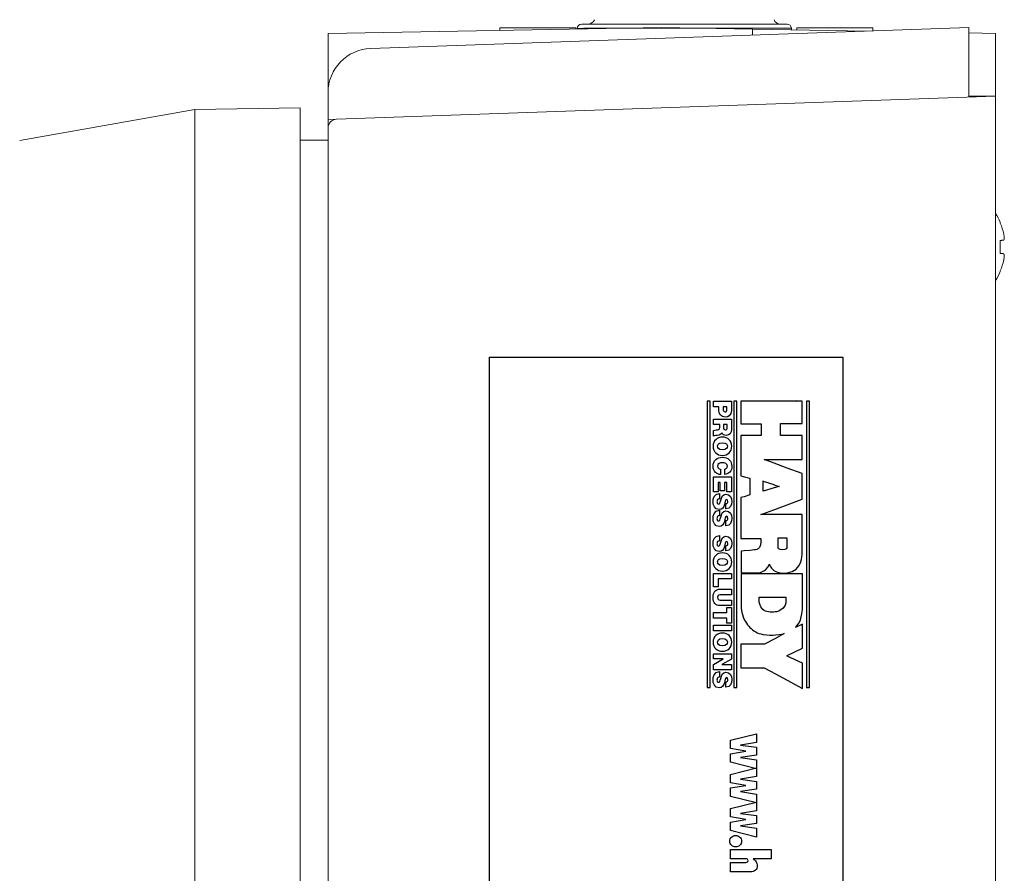
# Model space of a CAD drawing. Extents: x 0 to 85, y 0 to 77.
# Drawn here: x 64.8 to 67, y 25 to 26.9 of the extents above; entities that cross this region are included whole.
import ezdxf

# ---------------------------------------------------------------- set-up
doc = ezdxf.new("R2010")
doc.units = 0
doc.header["$LTSCALE"] = 0.25
doc.header["$MEASUREMENT"] = 0
doc.linetypes.add('SLD-Solid', pattern=[0])
for name, color, linetype in [('0524-0034-01-0', 9, 'CONTINUOUS'), ('0530-0710-01-0', 11, 'CONTINUOUS'), ('0579-0019-01-0', 4, 'CONTINUOUS'), ('0579-0021-01-0', 7, 'CONTINUOUS'), ('0579-0022-01-0', 9, 'CONTINUOUS'), ('2817-0264-0', 3, 'CONTINUOUS')]:
    doc.layers.add(name, color=color, linetype=linetype)

msp = doc.modelspace()

# ---------------------------------------------------------------- linework, layer by layer
at = {"layer": '0524-0034-01-0', "linetype": 'Continuous', "lineweight": 15}
for q in [(65.4033, 26.6216), (65.4665, 23.5108)]:
    msp.add_line((65.4665, 26.6216), q, dxfattribs=at)
at = {"layer": '0530-0710-01-0', "color": 7}
msp.add_lwpolyline([(66.6317, 26.1307), (66.6317, 24.0057), (65.8317, 24.0057), (65.8317, 26.1307)], close=True, dxfattribs=at)
at = {"layer": '0530-0710-01-0'}
for points in [[(66.3316, 26.0307), (66.3316, 26.0307), (66.3249, 26.0307), (66.3249, 26.0307)], [(66.3249, 26.0307), (66.3249, 26.0307), (66.3249, 25.3826), (66.3249, 25.3826)], [(66.3316, 25.3826), (66.3316, 25.3826), (66.3316, 26.0307), (66.3316, 26.0307)], [(66.339, 26.018), (66.339, 26.018), (66.339, 26.0305), (66.339, 26.0305)], [(66.339, 26.0305), (66.339, 26.0305), (66.3797, 26.0305), (66.3797, 26.0305)], [(66.3513, 26.018), (66.3513, 26.018), (66.339, 26.018), (66.339, 26.018)], [(66.3513, 26.0106), (66.3513, 26.0106), (66.3513, 26.018), (66.3513, 26.018)], [(66.361, 26.018), (66.361, 26.018), (66.361, 26.0131), (66.361, 26.0131)], [(66.3692, 26.018), (66.3692, 26.018), (66.361, 26.018), (66.361, 26.018)], [(66.3692, 26.0124), (66.3692, 26.0124), (66.3692, 26.018), (66.3692, 26.018)], [(66.3797, 26.0305), (66.3797, 26.0305), (66.3797, 26.0096), (66.3797, 26.0096)], [(66.3921, 26.0307), (66.3921, 26.0307), (66.3854, 26.0307), (66.3854, 26.0307)], [(66.3854, 26.0307), (66.3854, 26.0307), (66.3854, 25.3826), (66.3854, 25.3826)], [(66.3921, 25.3826), (66.3921, 25.3826), (66.3921, 26.0307), (66.3921, 26.0307)], [(66.4012, 26.0306), (66.4012, 26.0306), (66.4009, 25.9798), (66.4009, 25.9798)], [(66.5267, 26.0306), (66.5267, 26.0306), (66.4012, 26.0306), (66.4012, 26.0306)], [(66.54, 26.0306), (66.54, 26.0306), (66.5266, 26.0306), (66.5266, 26.0306)], [(66.5266, 26.0306), (66.5266, 26.0306), (66.5267, 26.0306), (66.5267, 26.0306)], [(66.54, 25.98), (66.54, 25.98), (66.54, 26.0306), (66.54, 26.0306)], [(66.5567, 26.0307), (66.5567, 26.0307), (66.55, 26.0307), (66.55, 26.0307)], [(66.55, 26.0307), (66.55, 26.0307), (66.55, 25.3826), (66.55, 25.3826)], [(66.5567, 25.3826), (66.5567, 25.3826), (66.5567, 26.0307), (66.5567, 26.0307)], [(66.339, 25.9779), (66.339, 25.9779), (66.339, 25.9904), (66.339, 25.9904)], [(66.339, 25.9904), (66.339, 25.9904), (66.3797, 25.9904), (66.3797, 25.9904)], [(66.3532, 25.9779), (66.3532, 25.9779), (66.339, 25.9779), (66.339, 25.9779)], [(66.3452, 25.9656), (66.3491, 25.9659), (66.3532, 25.9662), (66.3532, 25.9712)], [(66.3532, 25.9712), (66.3532, 25.9712), (66.3532, 25.9779), (66.3532, 25.9779)], [(66.3619, 25.9779), (66.3619, 25.9779), (66.3619, 25.9713), (66.3619, 25.9713)], [(66.37, 25.9779), (66.37, 25.9779), (66.3619, 25.9779), (66.3619, 25.9779)], [(66.37, 25.972), (66.37, 25.972), (66.37, 25.9779), (66.37, 25.9779)], [(66.3797, 25.9904), (66.3797, 25.9904), (66.3797, 25.9665), (66.3797, 25.9665)], [(66.4009, 25.9798), (66.4009, 25.9798), (66.4468, 25.9798), (66.4468, 25.9798)], [(66.4468, 25.9798), (66.4468, 25.9798), (66.4468, 25.9531), (66.4468, 25.9531)], [(66.4907, 25.9528), (66.4907, 25.9528), (66.4907, 25.98), (66.4907, 25.98)], [(66.4907, 25.98), (66.4907, 25.98), (66.54, 25.98), (66.54, 25.98)], [(66.339, 25.9645), (66.341, 25.9652), (66.3431, 25.9654), (66.3452, 25.9656)], [(66.339, 25.952), (66.339, 25.952), (66.339, 25.9645), (66.339, 25.9645)], [(66.3477, 25.9534), (66.3457, 25.9532), (66.3409, 25.9531), (66.339, 25.952)], [(66.3578, 25.9593), (66.3565, 25.9559), (66.3528, 25.9538), (66.3477, 25.9534)], [(66.4468, 25.9531), (66.4468, 25.9531), (66.4009, 25.9531), (66.4009, 25.9531)], [(66.4009, 25.9531), (66.4009, 25.9531), (66.4009, 25.862), (66.4009, 25.862)], [(66.54, 25.9528), (66.54, 25.9528), (66.4907, 25.9528), (66.4907, 25.9528)], [(66.54, 25.8987), (66.54, 25.8987), (66.54, 25.9528), (66.54, 25.9528)], [(66.3806, 25.8834), (66.3806, 25.8722), (66.3747, 25.8661), (66.3645, 25.865)], [(66.4763, 25.8904), (66.4763, 25.8904), (66.4539, 25.8987), (66.4539, 25.8987)], [(66.4539, 25.8987), (66.4539, 25.8987), (66.54, 25.8987), (66.54, 25.8987)], [(66.5061, 25.8794), (66.5061, 25.8794), (66.4763, 25.8904), (66.4763, 25.8904)], [(66.4763, 25.8904), (66.4763, 25.8904), (66.4763, 25.8904), (66.4763, 25.8904)], [(66.339, 25.8253), (66.339, 25.8253), (66.339, 25.8596), (66.339, 25.8596)], [(66.339, 25.8596), (66.339, 25.8596), (66.3797, 25.8596), (66.3797, 25.8596)], [(66.3549, 25.8771), (66.3549, 25.8771), (66.3549, 25.8648), (66.3549, 25.8648)], [(66.3645, 25.865), (66.3645, 25.865), (66.3645, 25.8772), (66.3645, 25.8772)], [(66.3797, 25.8596), (66.3797, 25.8596), (66.3797, 25.8259), (66.3797, 25.8259)], [(66.4009, 25.862), (66.4009, 25.862), (66.4093, 25.8597), (66.4093, 25.8597)], [(66.4093, 25.8597), (66.4093, 25.8597), (66.4093, 25.8597), (66.4093, 25.8597)], [(66.4093, 25.8597), (66.4093, 25.8597), (66.4215, 25.8563), (66.4215, 25.8563)], [(66.5061, 25.8793), (66.5061, 25.8793), (66.5061, 25.8794), (66.5061, 25.8794)], [(66.54, 25.8668), (66.54, 25.8668), (66.5061, 25.8793), (66.5061, 25.8793)], [(66.54, 25.809), (66.54, 25.809), (66.54, 25.8668), (66.54, 25.8668)], [(66.3545, 25.847), (66.3545, 25.847), (66.3494, 25.847), (66.3494, 25.847)], [(66.3494, 25.847), (66.3494, 25.847), (66.3494, 25.8253), (66.3494, 25.8253)], [(66.3545, 25.8278), (66.3545, 25.8278), (66.3545, 25.847), (66.3545, 25.847)], [(66.3692, 25.847), (66.3692, 25.847), (66.3642, 25.847), (66.3642, 25.847)], [(66.3642, 25.847), (66.3642, 25.847), (66.3642, 25.8278), (66.3642, 25.8278)], [(66.3692, 25.8259), (66.3692, 25.8259), (66.3692, 25.847), (66.3692, 25.847)], [(66.4215, 25.8563), (66.4215, 25.8563), (66.4215, 25.8185), (66.4215, 25.8185)], [(66.4515, 25.8268), (66.4515, 25.8268), (66.4515, 25.8502), (66.4515, 25.8502)], [(66.4515, 25.8502), (66.4515, 25.8502), (66.4516, 25.8501), (66.4516, 25.8501)], [(66.4516, 25.8501), (66.4516, 25.8501), (66.4516, 25.8501), (66.4516, 25.8501)], [(66.4516, 25.8501), (66.4516, 25.8501), (66.4758, 25.8419), (66.4758, 25.8419)], [(66.4758, 25.8419), (66.4758, 25.8419), (66.4758, 25.8418), (66.4758, 25.8418)], [(66.4758, 25.8418), (66.4758, 25.8418), (66.4874, 25.8379), (66.4874, 25.8379)], [(66.4874, 25.8379), (66.4874, 25.8379), (66.4763, 25.8344), (66.4763, 25.8344)], [(66.3494, 25.8253), (66.3494, 25.8253), (66.339, 25.8253), (66.339, 25.8253)], [(66.3526, 25.822), (66.3526, 25.822), (66.3526, 25.8095), (66.3526, 25.8095)], [(66.3642, 25.8278), (66.3642, 25.8278), (66.3545, 25.8278), (66.3545, 25.8278)], [(66.3797, 25.8259), (66.3797, 25.8259), (66.3692, 25.8259), (66.3692, 25.8259)], [(66.4085, 25.8147), (66.4085, 25.8147), (66.4009, 25.8125), (66.4009, 25.8125)], [(66.4215, 25.8185), (66.4215, 25.8185), (66.4085, 25.8147), (66.4085, 25.8147)], [(66.4085, 25.8147), (66.4085, 25.8147), (66.4085, 25.8147), (66.4085, 25.8147)], [(66.4516, 25.8269), (66.4516, 25.8269), (66.4515, 25.8268), (66.4515, 25.8268)], [(66.4763, 25.8345), (66.4763, 25.8345), (66.4516, 25.8268), (66.4516, 25.8268)], [(66.4516, 25.8268), (66.4516, 25.8268), (66.4516, 25.8269), (66.4516, 25.8269)], [(66.4763, 25.8344), (66.4763, 25.8344), (66.4763, 25.8345), (66.4763, 25.8345)], [(66.3526, 25.8095), (66.3516, 25.8095), (66.3507, 25.8093), (66.35, 25.809)], [(66.3689, 25.8086), (66.366, 25.8083), (66.3654, 25.8025), (66.3638, 25.7968)], [(66.3673, 25.7989), (66.3689, 25.7986), (66.3699, 25.7993), (66.3706, 25.8004)], [(66.3673, 25.787), (66.3673, 25.787), (66.3673, 25.7989), (66.3673, 25.7989)], [(66.4009, 25.8125), (66.4009, 25.8125), (66.4009, 25.7197), (66.4009, 25.7197)], [(66.4757, 25.785), (66.4757, 25.785), (66.5056, 25.7962), (66.5056, 25.7962)], [(66.5056, 25.7961), (66.5056, 25.7961), (66.54, 25.809), (66.54, 25.809)], [(66.5056, 25.7962), (66.5056, 25.7962), (66.5056, 25.7961), (66.5056, 25.7961)], [(66.3526, 25.7715), (66.3516, 25.7715), (66.3507, 25.7713), (66.35, 25.771)], [(66.3526, 25.784), (66.3526, 25.784), (66.3526, 25.7715), (66.3526, 25.7715)], [(66.3689, 25.7705), (66.366, 25.7703), (66.3654, 25.7645), (66.3638, 25.7587)], [(66.4464, 25.774), (66.4464, 25.774), (66.4509, 25.7757), (66.4509, 25.7757)], [(66.5398, 25.774), (66.5398, 25.774), (66.4464, 25.774), (66.4464, 25.774)], [(66.4509, 25.7757), (66.4509, 25.7757), (66.4757, 25.785), (66.4757, 25.785)], [(66.4509, 25.7757), (66.4509, 25.7757), (66.4509, 25.7757), (66.4509, 25.7757)], [(66.4757, 25.785), (66.4757, 25.785), (66.4757, 25.785), (66.4757, 25.785)], [(66.5398, 25.6847), (66.5398, 25.6847), (66.5398, 25.774), (66.5398, 25.774)], [(66.3673, 25.7609), (66.3689, 25.7606), (66.3699, 25.7613), (66.3706, 25.7623)], [(66.3673, 25.749), (66.3673, 25.749), (66.3673, 25.7609), (66.3673, 25.7609)], [(66.3526, 25.727), (66.3526, 25.727), (66.3526, 25.7144), (66.3526, 25.7144)], [(66.3526, 25.7144), (66.3516, 25.7144), (66.3507, 25.7142), (66.35, 25.714)], [(66.3689, 25.7135), (66.366, 25.7133), (66.3654, 25.7075), (66.3638, 25.7017)], [(66.3673, 25.7038), (66.3689, 25.7036), (66.3699, 25.7043), (66.3706, 25.7053)], [(66.3673, 25.692), (66.3673, 25.692), (66.3673, 25.7038), (66.3673, 25.7038)], [(66.4009, 25.7197), (66.4009, 25.7197), (66.4459, 25.7197), (66.4459, 25.7197)], [(66.4459, 25.7197), (66.4459, 25.7197), (66.4471, 25.7068), (66.4429, 25.6997)], [(66.4854, 25.6986), (66.4854, 25.6986), (66.4855, 25.7219), (66.4855, 25.7219)], [(66.4855, 25.7219), (66.4855, 25.7219), (66.505, 25.7219), (66.505, 25.7219)], [(66.505, 25.7219), (66.505, 25.7219), (66.505, 25.6997), (66.505, 25.6997)], [(66.4085, 25.6922), (66.4085, 25.6922), (66.4017, 25.6917), (66.4017, 25.6917)], [(66.4017, 25.6917), (66.4017, 25.6917), (66.4018, 25.6421), (66.4018, 25.6421)], [(66.4215, 25.6932), (66.4215, 25.6932), (66.4085, 25.6922), (66.4085, 25.6922)], [(66.4085, 25.6922), (66.4085, 25.6922), (66.4085, 25.6922), (66.4085, 25.6922)], [(66.4322, 25.6941), (66.4322, 25.6941), (66.4215, 25.6932), (66.4215, 25.6932)], [(66.4215, 25.6932), (66.4215, 25.6932), (66.4215, 25.6932), (66.4215, 25.6932)], [(66.4371, 25.6948), (66.4353, 25.6943), (66.4322, 25.6941), (66.4322, 25.6941)], [(66.4429, 25.6997), (66.4412, 25.697), (66.4391, 25.6956), (66.4371, 25.6948)], [(66.506, 25.6421), (66.5407, 25.6472), (66.5398, 25.6847), (66.5398, 25.6847)], [(66.4516, 25.6459), (66.4518, 25.6459), (66.4617, 25.6512), (66.4657, 25.6619)], [(66.4657, 25.6619), (66.4657, 25.6619), (66.4666, 25.6538), (66.4758, 25.6478)], [(66.339, 25.6105), (66.339, 25.6105), (66.339, 25.641), (66.339, 25.641)], [(66.339, 25.641), (66.339, 25.641), (66.3797, 25.641), (66.3797, 25.641)], [(66.3797, 25.641), (66.3797, 25.641), (66.3797, 25.6285), (66.3797, 25.6285)], [(66.4018, 25.6421), (66.4018, 25.6421), (66.4371, 25.6421), (66.4371, 25.6421)], [(66.5061, 25.6403), (66.5061, 25.6403), (66.4018, 25.6403), (66.4018, 25.6403)], [(66.4018, 25.6403), (66.4018, 25.6403), (66.4018, 25.5694), (66.4018, 25.5694)], [(66.4371, 25.6421), (66.4377, 25.6422), (66.4428, 25.6414), (66.4516, 25.6459)], [(66.4371, 25.6421), (66.4371, 25.6421), (66.4371, 25.6421), (66.4371, 25.6421)], [(66.4758, 25.6478), (66.4758, 25.6478), (66.4758, 25.6478), (66.4758, 25.6478)], [(66.4758, 25.6478), (66.4769, 25.647), (66.4774, 25.6468), (66.479, 25.646)], [(66.479, 25.646), (66.479, 25.646), (66.4856, 25.6419), (66.5009, 25.6417)], [(66.5009, 25.6417), (66.5027, 25.6417), (66.5044, 25.6419), (66.506, 25.6421)], [(66.506, 25.6421), (66.506, 25.6421), (66.506, 25.6421), (66.506, 25.6421)], [(66.5402, 25.6403), (66.5402, 25.6403), (66.5061, 25.6402), (66.5061, 25.6402)], [(66.5061, 25.6402), (66.5061, 25.6402), (66.5061, 25.6403), (66.5061, 25.6403)], [(66.5402, 25.5583), (66.5402, 25.5583), (66.5402, 25.6403), (66.5402, 25.6403)], [(66.3797, 25.6285), (66.3797, 25.6285), (66.3494, 25.6285), (66.3494, 25.6285)], [(66.3494, 25.6285), (66.3494, 25.6285), (66.3494, 25.6105), (66.3494, 25.6105)], [(66.3494, 25.6105), (66.3494, 25.6105), (66.339, 25.6105), (66.339, 25.6105)], [(66.3547, 25.6053), (66.3547, 25.6053), (66.3797, 25.6053), (66.3797, 25.6053)], [(66.3797, 25.5927), (66.3797, 25.5927), (66.3575, 25.5927), (66.3575, 25.5927)], [(66.3797, 25.6053), (66.3797, 25.6053), (66.3797, 25.5927), (66.3797, 25.5927)], [(66.3797, 25.5682), (66.3797, 25.5682), (66.3547, 25.5682), (66.3547, 25.5682)], [(66.3575, 25.5807), (66.3575, 25.5807), (66.3797, 25.5807), (66.3797, 25.5807)], [(66.3797, 25.5807), (66.3797, 25.5807), (66.3797, 25.5682), (66.3797, 25.5682)], [(66.4018, 25.5694), (66.4018, 25.5694), (66.4009, 25.5574), (66.406, 25.5431)], [(66.4426, 25.5775), (66.4426, 25.5775), (66.4424, 25.5875), (66.4424, 25.5875)], [(66.4424, 25.5875), (66.4424, 25.5875), (66.5028, 25.5875), (66.5028, 25.5875)], [(66.4507, 25.5594), (66.4426, 25.5668), (66.4426, 25.5775), (66.4426, 25.5775)], [(66.5028, 25.5766), (66.5028, 25.5766), (66.5028, 25.5628), (66.4893, 25.5568)], [(66.5028, 25.5875), (66.5028, 25.5875), (66.5028, 25.5766), (66.5028, 25.5766)], [(66.339, 25.5398), (66.339, 25.5398), (66.339, 25.5523), (66.339, 25.5523)], [(66.339, 25.5523), (66.339, 25.5523), (66.3692, 25.5523), (66.3692, 25.5523)], [(66.3692, 25.5523), (66.3692, 25.5523), (66.3692, 25.5637), (66.3692, 25.5637)], [(66.3692, 25.5637), (66.3692, 25.5637), (66.3797, 25.5637), (66.3797, 25.5637)], [(66.3797, 25.5637), (66.3797, 25.5637), (66.3797, 25.5284), (66.3797, 25.5284)], [(66.4516, 25.5587), (66.4513, 25.5589), (66.451, 25.5591), (66.4507, 25.5594)], [(66.4788, 25.5538), (66.4698, 25.5527), (66.4566, 25.5535), (66.4516, 25.5587)], [(66.4893, 25.5568), (66.4863, 25.5554), (66.4826, 25.5544), (66.4788, 25.5538)], [(66.5357, 25.5355), (66.5393, 25.5434), (66.5402, 25.5583), (66.5402, 25.5583)], [(66.3692, 25.5398), (66.3692, 25.5398), (66.339, 25.5398), (66.339, 25.5398)], [(66.339, 25.5113), (66.339, 25.5113), (66.339, 25.5238), (66.339, 25.5238)], [(66.339, 25.5238), (66.339, 25.5238), (66.3797, 25.5238), (66.3797, 25.5238)], [(66.3692, 25.5284), (66.3692, 25.5284), (66.3692, 25.5398), (66.3692, 25.5398)], [(66.3797, 25.5284), (66.3797, 25.5284), (66.3692, 25.5284), (66.3692, 25.5284)], [(66.3797, 25.5238), (66.3797, 25.5238), (66.3797, 25.5113), (66.3797, 25.5113)], [(66.406, 25.5431), (66.4068, 25.5394), (66.4145, 25.5252), (66.4215, 25.5185)], [(66.5246, 25.5184), (66.5246, 25.5184), (66.531, 25.5253), (66.5357, 25.5355)], [(66.5402, 25.5263), (66.5402, 25.5263), (66.5246, 25.5184), (66.5246, 25.5184)], [(66.5402, 25.4721), (66.5402, 25.4721), (66.5402, 25.5263), (66.5402, 25.5263)], [(66.3797, 25.5113), (66.3797, 25.5113), (66.339, 25.5113), (66.339, 25.5113)], [(66.4215, 25.5185), (66.4249, 25.5152), (66.4289, 25.512), (66.4336, 25.5092)], [(66.4336, 25.5092), (66.434, 25.509), (66.4343, 25.5088), (66.4346, 25.5086)], [(66.4346, 25.5086), (66.4392, 25.506), (66.4441, 25.5043), (66.4513, 25.5031)], [(66.4513, 25.5031), (66.4513, 25.5031), (66.4513, 25.5031), (66.4513, 25.5031)], [(66.4513, 25.5031), (66.4635, 25.501), (66.471, 25.5013), (66.4792, 25.502)], [(66.4992, 25.5047), (66.4992, 25.5047), (66.4791, 25.494), (66.4791, 25.494)], [(66.4792, 25.502), (66.4908, 25.5027), (66.4992, 25.5047), (66.4992, 25.5047)], [(66.4543, 25.4808), (66.4543, 25.4808), (66.4006, 25.4808), (66.4006, 25.4808)], [(66.4006, 25.4808), (66.4006, 25.4808), (66.4006, 25.4277), (66.4006, 25.4277)], [(66.4791, 25.494), (66.4791, 25.494), (66.4543, 25.4808), (66.4543, 25.4808)], [(66.4791, 25.494), (66.4791, 25.494), (66.4791, 25.494), (66.4791, 25.494)], [(66.339, 25.4475), (66.339, 25.4475), (66.339, 25.4594), (66.339, 25.4594)], [(66.339, 25.4594), (66.339, 25.4594), (66.3797, 25.4594), (66.3797, 25.4594)], [(66.3797, 25.4594), (66.3797, 25.4594), (66.3797, 25.4466), (66.3797, 25.4466)], [(66.5059, 25.4552), (66.5059, 25.4552), (66.5402, 25.4721), (66.5402, 25.4721)], [(66.3612, 25.4475), (66.3612, 25.4475), (66.339, 25.4475), (66.339, 25.4475)], [(66.339, 25.4349), (66.339, 25.4349), (66.3612, 25.4474), (66.3612, 25.4474)], [(66.339, 25.4228), (66.339, 25.4228), (66.339, 25.4349), (66.339, 25.4349)], [(66.3797, 25.4466), (66.3797, 25.4466), (66.3579, 25.4347), (66.3579, 25.4347)], [(66.3579, 25.4347), (66.3579, 25.4347), (66.3579, 25.4346), (66.3579, 25.4346)], [(66.3579, 25.4346), (66.3579, 25.4346), (66.3797, 25.4346), (66.3797, 25.4346)], [(66.3612, 25.4474), (66.3612, 25.4474), (66.3612, 25.4475), (66.3612, 25.4475)], [(66.3797, 25.4346), (66.3797, 25.4346), (66.3797, 25.4228), (66.3797, 25.4228)], [(66.5049, 25.4548), (66.5049, 25.4548), (66.5059, 25.4552), (66.5059, 25.4552)], [(66.5061, 25.4542), (66.5061, 25.4542), (66.5049, 25.4548), (66.5049, 25.4548)], [(66.5059, 25.4552), (66.5059, 25.4552), (66.5059, 25.4552), (66.5059, 25.4552)], [(66.5061, 25.4541), (66.5061, 25.4541), (66.5061, 25.4542), (66.5061, 25.4542)], [(66.5402, 25.4377), (66.5402, 25.4377), (66.5061, 25.4541), (66.5061, 25.4541)], [(66.5402, 25.3807), (66.5402, 25.3807), (66.5402, 25.4377), (66.5402, 25.4377)], [(66.3797, 25.4228), (66.3797, 25.4228), (66.339, 25.4228), (66.339, 25.4228)], [(66.3526, 25.4188), (66.3526, 25.4188), (66.3526, 25.4062), (66.3526, 25.4062)], [(66.4006, 25.4277), (66.4006, 25.4277), (66.4541, 25.4277), (66.4541, 25.4277)], [(66.4541, 25.4277), (66.4541, 25.4277), (66.4541, 25.4276), (66.4541, 25.4276)], [(66.4541, 25.4276), (66.4541, 25.4276), (66.4792, 25.4139), (66.4792, 25.4139)], [(66.4792, 25.4139), (66.4792, 25.4139), (66.4792, 25.4139), (66.4792, 25.4139)], [(66.4792, 25.4139), (66.4792, 25.4139), (66.5059, 25.3994), (66.5059, 25.3994)], [(66.3526, 25.4062), (66.3516, 25.4062), (66.3507, 25.4061), (66.35, 25.4058)], [(66.3689, 25.4053), (66.366, 25.4051), (66.3654, 25.3993), (66.3638, 25.3935)], [(66.3673, 25.3956), (66.3689, 25.3954), (66.3699, 25.3961), (66.3706, 25.3971)], [(66.3673, 25.3838), (66.3673, 25.3838), (66.3673, 25.3956), (66.3673, 25.3956)], [(66.5059, 25.3994), (66.5059, 25.3994), (66.5059, 25.3993), (66.5059, 25.3993)], [(66.5059, 25.3993), (66.5059, 25.3993), (66.5402, 25.3807), (66.5402, 25.3807)], [(66.3249, 25.3826), (66.3249, 25.3826), (66.3316, 25.3826), (66.3316, 25.3826)], [(66.3854, 25.3826), (66.3854, 25.3826), (66.3921, 25.3826), (66.3921, 25.3826)], [(66.55, 25.3826), (66.55, 25.3826), (66.5567, 25.3826), (66.5567, 25.3826)], [(66.3776, 25.2635), (66.3776, 25.2635), (66.4366, 25.2781), (66.4366, 25.2781)], [(66.4366, 25.2781), (66.4366, 25.2781), (66.4366, 25.2584), (66.4366, 25.2584)], [(66.3776, 25.2445), (66.3776, 25.2445), (66.3776, 25.2635), (66.3776, 25.2635)], [(66.4366, 25.2584), (66.4366, 25.2584), (66.4001, 25.2527), (66.4001, 25.2527)], [(66.4122, 25.2387), (66.4122, 25.2387), (66.3776, 25.2445), (66.3776, 25.2445)], [(66.3776, 25.2328), (66.3776, 25.2328), (66.4122, 25.2387), (66.4122, 25.2387)], [(66.4001, 25.2527), (66.4001, 25.2527), (66.4366, 25.2475), (66.4366, 25.2475)], [(66.4366, 25.2475), (66.4366, 25.2475), (66.4366, 25.23), (66.4366, 25.23)], [(66.3776, 25.2138), (66.3776, 25.2138), (66.3776, 25.2328), (66.3776, 25.2328)], [(66.4366, 25.1991), (66.4366, 25.1991), (66.3776, 25.2138), (66.3776, 25.2138)], [(66.4366, 25.23), (66.4366, 25.23), (66.4001, 25.2248), (66.4001, 25.2248)], [(66.4001, 25.2248), (66.4001, 25.2248), (66.4366, 25.219), (66.4366, 25.219)], [(66.4366, 25.219), (66.4366, 25.219), (66.4366, 25.1991), (66.4366, 25.1991)], [(66.3776, 25.1862), (66.3776, 25.1862), (66.4366, 25.2008), (66.4366, 25.2008)], [(66.4366, 25.2008), (66.4366, 25.2008), (66.4366, 25.1811), (66.4366, 25.1811)], [(66.3776, 25.1672), (66.3776, 25.1672), (66.3776, 25.1862), (66.3776, 25.1862)], [(66.4122, 25.1614), (66.4122, 25.1614), (66.3776, 25.1672), (66.3776, 25.1672)], [(66.4366, 25.1811), (66.4366, 25.1811), (66.4001, 25.1753), (66.4001, 25.1753)], [(66.4001, 25.1753), (66.4001, 25.1753), (66.4366, 25.1701), (66.4366, 25.1701)], [(66.4366, 25.1701), (66.4366, 25.1701), (66.4366, 25.1527), (66.4366, 25.1527)], [(66.3776, 25.1555), (66.3776, 25.1555), (66.4122, 25.1614), (66.4122, 25.1614)], [(66.3776, 25.1365), (66.3776, 25.1365), (66.3776, 25.1555), (66.3776, 25.1555)], [(66.4366, 25.1527), (66.4366, 25.1527), (66.4001, 25.1475), (66.4001, 25.1475)], [(66.4001, 25.1475), (66.4001, 25.1475), (66.4366, 25.1417), (66.4366, 25.1417)], [(66.4366, 25.1218), (66.4366, 25.1218), (66.3776, 25.1365), (66.3776, 25.1365)], [(66.3776, 25.1088), (66.3776, 25.1088), (66.4366, 25.1235), (66.4366, 25.1235)], [(66.4366, 25.1417), (66.4366, 25.1417), (66.4366, 25.1218), (66.4366, 25.1218)], [(66.4366, 25.1235), (66.4366, 25.1235), (66.4366, 25.1038), (66.4366, 25.1038)], [(66.3776, 25.0899), (66.3776, 25.0899), (66.3776, 25.1088), (66.3776, 25.1088)], [(66.4366, 25.1038), (66.4366, 25.1038), (66.4001, 25.098), (66.4001, 25.098)], [(66.4122, 25.084), (66.4122, 25.084), (66.3776, 25.0899), (66.3776, 25.0899)], [(66.3776, 25.0782), (66.3776, 25.0782), (66.4122, 25.084), (66.4122, 25.084)], [(66.3776, 25.0591), (66.3776, 25.0591), (66.3776, 25.0782), (66.3776, 25.0782)], [(66.4001, 25.098), (66.4001, 25.098), (66.4366, 25.0928), (66.4366, 25.0928)], [(66.4366, 25.0928), (66.4366, 25.0928), (66.4366, 25.0753), (66.4366, 25.0753)], [(66.4366, 25.0445), (66.4366, 25.0445), (66.3776, 25.0591), (66.3776, 25.0591)], [(66.4366, 25.0753), (66.4366, 25.0753), (66.4001, 25.0701), (66.4001, 25.0701)], [(66.4001, 25.0701), (66.4001, 25.0701), (66.4366, 25.0643), (66.4366, 25.0643)], [(66.4366, 25.0643), (66.4366, 25.0643), (66.4366, 25.0445), (66.4366, 25.0445)], [(66.3894, 25.0481), (66.3931, 25.0481), (66.3962, 25.0469), (66.3987, 25.0443)], [(66.3776, 25.0165), (66.3776, 25.0165), (66.4694, 25.0165), (66.4694, 25.0165)], [(66.3776, 24.9953), (66.3776, 24.9953), (66.3776, 25.0165), (66.3776, 25.0165)], [(66.4694, 25.0165), (66.4694, 25.0165), (66.4694, 24.9953), (66.4694, 24.9953)], [(66.4117, 24.9953), (66.4117, 24.9953), (66.3776, 24.9953), (66.3776, 24.9953)], [(66.4158, 24.9941), (66.4148, 24.9949), (66.4135, 24.9953), (66.4117, 24.9953)], [(66.4694, 24.9953), (66.4694, 24.9953), (66.429, 24.9953), (66.429, 24.9953)], [(66.429, 24.9953), (66.432, 24.9933), (66.4342, 24.9911), (66.4357, 24.9884)], [(66.3776, 24.9657), (66.3776, 24.9657), (66.3776, 24.987), (66.3776, 24.987)], [(66.3776, 24.987), (66.3776, 24.987), (66.412, 24.987), (66.412, 24.987)], [(66.4338, 24.9692), (66.4311, 24.9669), (66.4272, 24.9657), (66.4221, 24.9657)], [(66.4221, 24.9657), (66.4221, 24.9657), (66.3776, 24.9657), (66.3776, 24.9657)]]:
    msp.add_open_spline(points, degree=3, dxfattribs=at)
for points, knots in [([(66.3797, 26.0096), (66.3797, 25.9985), (66.3716, 25.9946), (66.3658, 25.9946), (66.3658, 25.9946), (66.3559, 25.9946), (66.3513, 26.0012), (66.3513, 26.0106)], [0.1428571, 0.1428571, 0.1428571, 0.1428571, 0.2857143, 0.2857143, 0.2857143, 0.2857143, 0.4285714, 0.4285714, 0.4285714, 0.4285714]), ([(66.361, 26.0131), (66.361, 26.0099), (66.3612, 26.0065), (66.3653, 26.0065), (66.3653, 26.0065), (66.369, 26.0065), (66.3692, 26.0093), (66.3692, 26.0124)], [0.2, 0.2, 0.2, 0.2, 0.4, 0.4, 0.4, 0.4, 0.6, 0.6, 0.6, 0.6]), ([(66.3619, 25.9713), (66.3619, 25.969), (66.3623, 25.9658), (66.3659, 25.9658), (66.3659, 25.9658), (66.3685, 25.9658), (66.37, 25.9672), (66.37, 25.972)], [0.2, 0.2, 0.2, 0.2, 0.4, 0.4, 0.4, 0.4, 0.6, 0.6, 0.6, 0.6]), ([(66.3806, 25.9287), (66.3806, 25.9164), (66.3717, 25.9081), (66.3593, 25.9081), (66.3593, 25.9081), (66.3469, 25.9081), (66.338, 25.9164), (66.338, 25.9287), (66.338, 25.9287), (66.338, 25.9411), (66.3469, 25.9494), (66.3593, 25.9494), (66.3593, 25.9494), (66.3717, 25.9494), (66.3806, 25.9411), (66.3806, 25.9287)], [0, 0, 0, 0, 0.25, 0.25, 0.25, 0.25, 0.5, 0.5, 0.5, 0.5, 0.75, 0.75, 0.75, 0.75, 1, 1, 1, 1]), ([(66.3797, 25.9665), (66.3797, 25.9594), (66.3757, 25.9532), (66.368, 25.9532), (66.368, 25.9532), (66.3638, 25.9532), (66.3594, 25.9552), (66.3578, 25.9593)], [0.0833333, 0.0833333, 0.0833333, 0.0833333, 0.1666667, 0.1666667, 0.1666667, 0.1666667, 0.25, 0.25, 0.25, 0.25]), ([(66.3481, 25.9287), (66.3481, 25.9256), (66.3503, 25.9206), (66.3593, 25.9206), (66.3593, 25.9206), (66.3684, 25.9206), (66.3705, 25.9256), (66.3705, 25.9287), (66.3705, 25.9287), (66.3705, 25.9319), (66.3684, 25.9368), (66.3593, 25.9368), (66.3593, 25.9368), (66.3503, 25.9368), (66.3481, 25.9319), (66.3481, 25.9287)], [0, 0, 0, 0, 0.25, 0.25, 0.25, 0.25, 0.5, 0.5, 0.5, 0.5, 0.75, 0.75, 0.75, 0.75, 1, 1, 1, 1]), ([(66.3549, 25.8648), (66.3467, 25.8648), (66.338, 25.8715), (66.338, 25.8834), (66.338, 25.8834), (66.338, 25.8965), (66.3473, 25.904), (66.3593, 25.904), (66.3593, 25.904), (66.3721, 25.904), (66.3806, 25.8959), (66.3806, 25.8834)], [0.5, 0.5, 0.5, 0.5, 0.6, 0.6, 0.6, 0.6, 0.7, 0.7, 0.7, 0.7, 0.8, 0.8, 0.8, 0.8]), ([(66.3645, 25.8772), (66.366, 25.8774), (66.3705, 25.8785), (66.3705, 25.8837), (66.3705, 25.8837), (66.3705, 25.8896), (66.3648, 25.8915), (66.3593, 25.8915), (66.3593, 25.8915), (66.3538, 25.8915), (66.3481, 25.8896), (66.3481, 25.8837), (66.3481, 25.8837), (66.3481, 25.8795), (66.3511, 25.8779), (66.3549, 25.8771)], [0, 0, 0, 0, 0.1, 0.1, 0.1, 0.1, 0.2, 0.2, 0.2, 0.2, 0.3, 0.3, 0.3, 0.3, 0.4, 0.4, 0.4, 0.4]), ([(66.3638, 25.7968), (66.3622, 25.791), (66.3595, 25.7853), (66.352, 25.7853), (66.352, 25.7853), (66.3414, 25.7853), (66.338, 25.7951), (66.338, 25.8041), (66.338, 25.8041), (66.338, 25.8087), (66.3397, 25.8219), (66.3526, 25.822)], [0.75, 0.75, 0.75, 0.75, 0.8125, 0.8125, 0.8125, 0.8125, 0.875, 0.875, 0.875, 0.875, 0.9375, 0.9375, 0.9375, 0.9375]), ([(66.3554, 25.8066), (66.3572, 25.8131), (66.359, 25.8204), (66.3672, 25.8204), (66.3672, 25.8204), (66.3766, 25.8204), (66.3806, 25.8124), (66.3806, 25.804), (66.3806, 25.804), (66.3806, 25.7952), (66.3773, 25.7874), (66.3673, 25.787)], [0.25, 0.25, 0.25, 0.25, 0.3125, 0.3125, 0.3125, 0.3125, 0.375, 0.375, 0.375, 0.375, 0.4375, 0.4375, 0.4375, 0.4375]), ([(66.35, 25.809), (66.3475, 25.8081), (66.347, 25.8054), (66.347, 25.803), (66.347, 25.803), (66.347, 25.801), (66.3477, 25.7978), (66.3507, 25.7978), (66.3507, 25.7978), (66.3528, 25.7978), (66.3534, 25.7996), (66.3554, 25.8066)], [0.0625, 0.0625, 0.0625, 0.0625, 0.125, 0.125, 0.125, 0.125, 0.1875, 0.1875, 0.1875, 0.1875, 0.25, 0.25, 0.25, 0.25]), ([(66.3706, 25.8004), (66.3713, 25.8014), (66.3716, 25.8028), (66.3716, 25.8041), (66.3716, 25.8041), (66.3716, 25.8058), (66.3712, 25.8086), (66.3689, 25.8086)], [0.5625, 0.5625, 0.5625, 0.5625, 0.625, 0.625, 0.625, 0.625, 0.6875, 0.6875, 0.6875, 0.6875]), ([(66.3638, 25.7587), (66.3622, 25.753), (66.3595, 25.7473), (66.352, 25.7473), (66.352, 25.7473), (66.3414, 25.7473), (66.338, 25.757), (66.338, 25.7661), (66.338, 25.7661), (66.338, 25.7707), (66.3397, 25.7839), (66.3526, 25.784)], [0.75, 0.75, 0.75, 0.75, 0.8125, 0.8125, 0.8125, 0.8125, 0.875, 0.875, 0.875, 0.875, 0.9375, 0.9375, 0.9375, 0.9375]), ([(66.35, 25.771), (66.3475, 25.7701), (66.347, 25.7674), (66.347, 25.765), (66.347, 25.765), (66.347, 25.763), (66.3477, 25.7598), (66.3507, 25.7598), (66.3507, 25.7598), (66.3528, 25.7598), (66.3534, 25.7616), (66.3554, 25.7686)], [0.0625, 0.0625, 0.0625, 0.0625, 0.125, 0.125, 0.125, 0.125, 0.1875, 0.1875, 0.1875, 0.1875, 0.25, 0.25, 0.25, 0.25]), ([(66.3554, 25.7686), (66.3572, 25.775), (66.359, 25.7824), (66.3672, 25.7824), (66.3672, 25.7824), (66.3766, 25.7824), (66.3806, 25.7744), (66.3806, 25.766), (66.3806, 25.766), (66.3806, 25.7572), (66.3773, 25.7493), (66.3673, 25.749)], [0.25, 0.25, 0.25, 0.25, 0.3125, 0.3125, 0.3125, 0.3125, 0.375, 0.375, 0.375, 0.375, 0.4375, 0.4375, 0.4375, 0.4375]), ([(66.3706, 25.7623), (66.3713, 25.7634), (66.3716, 25.7648), (66.3716, 25.766), (66.3716, 25.766), (66.3716, 25.7678), (66.3712, 25.7705), (66.3689, 25.7705)], [0.5625, 0.5625, 0.5625, 0.5625, 0.625, 0.625, 0.625, 0.625, 0.6875, 0.6875, 0.6875, 0.6875]), ([(66.3638, 25.7017), (66.3622, 25.6959), (66.3595, 25.6903), (66.352, 25.6903), (66.352, 25.6903), (66.3414, 25.6903), (66.338, 25.7), (66.338, 25.7091), (66.338, 25.7091), (66.338, 25.7137), (66.3397, 25.7268), (66.3526, 25.727)], [0.75, 0.75, 0.75, 0.75, 0.8125, 0.8125, 0.8125, 0.8125, 0.875, 0.875, 0.875, 0.875, 0.9375, 0.9375, 0.9375, 0.9375]), ([(66.3554, 25.7116), (66.3572, 25.718), (66.359, 25.7254), (66.3672, 25.7254), (66.3672, 25.7254), (66.3766, 25.7254), (66.3806, 25.7173), (66.3806, 25.7089), (66.3806, 25.7089), (66.3806, 25.7001), (66.3773, 25.6923), (66.3673, 25.692)], [0.25, 0.25, 0.25, 0.25, 0.3125, 0.3125, 0.3125, 0.3125, 0.375, 0.375, 0.375, 0.375, 0.4375, 0.4375, 0.4375, 0.4375]), ([(66.35, 25.714), (66.3475, 25.7131), (66.347, 25.7103), (66.347, 25.708), (66.347, 25.708), (66.347, 25.7059), (66.3477, 25.7028), (66.3507, 25.7028), (66.3507, 25.7028), (66.3528, 25.7028), (66.3534, 25.7046), (66.3554, 25.7116)], [0.0625, 0.0625, 0.0625, 0.0625, 0.125, 0.125, 0.125, 0.125, 0.1875, 0.1875, 0.1875, 0.1875, 0.25, 0.25, 0.25, 0.25]), ([(66.3706, 25.7053), (66.3713, 25.7063), (66.3716, 25.7077), (66.3716, 25.709), (66.3716, 25.709), (66.3716, 25.7107), (66.3712, 25.7135), (66.3689, 25.7135)], [0.5625, 0.5625, 0.5625, 0.5625, 0.625, 0.625, 0.625, 0.625, 0.6875, 0.6875, 0.6875, 0.6875]), ([(66.3806, 25.6669), (66.3806, 25.6546), (66.3717, 25.6463), (66.3593, 25.6463), (66.3593, 25.6463), (66.3469, 25.6463), (66.338, 25.6546), (66.338, 25.6669), (66.338, 25.6669), (66.338, 25.6793), (66.3469, 25.6876), (66.3593, 25.6876), (66.3593, 25.6876), (66.3717, 25.6876), (66.3806, 25.6793), (66.3806, 25.6669)], [0, 0, 0, 0, 0.25, 0.25, 0.25, 0.25, 0.5, 0.5, 0.5, 0.5, 0.75, 0.75, 0.75, 0.75, 1, 1, 1, 1]), ([(66.505, 25.6997), (66.505, 25.6997), (66.5042, 25.6941), (66.4957, 25.6941), (66.4957, 25.6941), (66.4857, 25.6941), (66.4854, 25.6986), (66.4854, 25.6986)], [0.6, 0.6, 0.6, 0.6, 0.8, 0.8, 0.8, 0.8, 1, 1, 1, 1]), ([(66.3481, 25.6669), (66.3481, 25.6638), (66.3503, 25.6589), (66.3593, 25.6589), (66.3593, 25.6589), (66.3684, 25.6589), (66.3705, 25.6638), (66.3705, 25.6669), (66.3705, 25.6669), (66.3705, 25.6701), (66.3684, 25.675), (66.3593, 25.675), (66.3593, 25.675), (66.3503, 25.675), (66.3481, 25.6701), (66.3481, 25.6669)], [0, 0, 0, 0, 0.25, 0.25, 0.25, 0.25, 0.5, 0.5, 0.5, 0.5, 0.75, 0.75, 0.75, 0.75, 1, 1, 1, 1]), ([(66.3547, 25.5682), (66.3434, 25.5682), (66.338, 25.5743), (66.338, 25.5867), (66.338, 25.5867), (66.338, 25.5991), (66.3434, 25.6053), (66.3547, 25.6053)], [0, 0, 0, 0, 0.1, 0.1, 0.1, 0.1, 0.2, 0.2, 0.2, 0.2]), ([(66.3575, 25.5927), (66.3533, 25.5927), (66.3481, 25.5927), (66.3481, 25.5866), (66.3481, 25.5866), (66.3481, 25.5807), (66.3533, 25.5807), (66.3575, 25.5807)], [0.5, 0.5, 0.5, 0.5, 0.6, 0.6, 0.6, 0.6, 0.7, 0.7, 0.7, 0.7]), ([(66.3806, 25.4854), (66.3806, 25.473), (66.3717, 25.4648), (66.3593, 25.4648), (66.3593, 25.4648), (66.3469, 25.4648), (66.338, 25.473), (66.338, 25.4854), (66.338, 25.4854), (66.338, 25.4977), (66.3469, 25.506), (66.3593, 25.506), (66.3593, 25.506), (66.3717, 25.506), (66.3806, 25.4977), (66.3806, 25.4854)], [0, 0, 0, 0, 0.25, 0.25, 0.25, 0.25, 0.5, 0.5, 0.5, 0.5, 0.75, 0.75, 0.75, 0.75, 1, 1, 1, 1]), ([(66.3481, 25.4854), (66.3481, 25.4822), (66.3503, 25.4773), (66.3593, 25.4773), (66.3593, 25.4773), (66.3684, 25.4773), (66.3705, 25.4822), (66.3705, 25.4854), (66.3705, 25.4854), (66.3705, 25.4886), (66.3684, 25.4935), (66.3593, 25.4935), (66.3593, 25.4935), (66.3503, 25.4935), (66.3481, 25.4886), (66.3481, 25.4854)], [0, 0, 0, 0, 0.25, 0.25, 0.25, 0.25, 0.5, 0.5, 0.5, 0.5, 0.75, 0.75, 0.75, 0.75, 1, 1, 1, 1]), ([(66.3638, 25.3935), (66.3622, 25.3878), (66.3595, 25.3821), (66.352, 25.3821), (66.352, 25.3821), (66.3414, 25.3821), (66.338, 25.3918), (66.338, 25.4009), (66.338, 25.4009), (66.338, 25.4055), (66.3397, 25.4187), (66.3526, 25.4188)], [0.75, 0.75, 0.75, 0.75, 0.8125, 0.8125, 0.8125, 0.8125, 0.875, 0.875, 0.875, 0.875, 0.9375, 0.9375, 0.9375, 0.9375]), ([(66.3554, 25.4034), (66.3572, 25.4098), (66.359, 25.4172), (66.3672, 25.4172), (66.3672, 25.4172), (66.3766, 25.4172), (66.3806, 25.4091), (66.3806, 25.4008), (66.3806, 25.4008), (66.3806, 25.3919), (66.3773, 25.3841), (66.3673, 25.3838)], [0.25, 0.25, 0.25, 0.25, 0.3125, 0.3125, 0.3125, 0.3125, 0.375, 0.375, 0.375, 0.375, 0.4375, 0.4375, 0.4375, 0.4375]), ([(66.35, 25.4058), (66.3475, 25.4049), (66.347, 25.4021), (66.347, 25.3998), (66.347, 25.3998), (66.347, 25.3977), (66.3477, 25.3946), (66.3507, 25.3946), (66.3507, 25.3946), (66.3528, 25.3946), (66.3534, 25.3964), (66.3554, 25.4034)], [0.0625, 0.0625, 0.0625, 0.0625, 0.125, 0.125, 0.125, 0.125, 0.1875, 0.1875, 0.1875, 0.1875, 0.25, 0.25, 0.25, 0.25]), ([(66.3706, 25.3971), (66.3713, 25.3981), (66.3716, 25.3996), (66.3716, 25.4008), (66.3716, 25.4008), (66.3716, 25.4025), (66.3712, 25.4053), (66.3689, 25.4053)], [0.5625, 0.5625, 0.5625, 0.5625, 0.625, 0.625, 0.625, 0.625, 0.6875, 0.6875, 0.6875, 0.6875]), ([(66.3987, 25.0257), (66.3961, 25.0232), (66.393, 25.0219), (66.3894, 25.0219), (66.3894, 25.0219), (66.3857, 25.0219), (66.3826, 25.0232), (66.38, 25.0257), (66.38, 25.0257), (66.3774, 25.0283), (66.3761, 25.0314), (66.3761, 25.035), (66.3761, 25.035), (66.3761, 25.0387), (66.3774, 25.0418), (66.38, 25.0443), (66.38, 25.0443), (66.3826, 25.0469), (66.3857, 25.0481), (66.3894, 25.0481)], [0.375, 0.375, 0.375, 0.375, 0.5, 0.5, 0.5, 0.5, 0.625, 0.625, 0.625, 0.625, 0.75, 0.75, 0.75, 0.75, 0.875, 0.875, 0.875, 0.875, 1, 1, 1, 1]), ([(66.3987, 25.0443), (66.4012, 25.0418), (66.4025, 25.0387), (66.4025, 25.035), (66.4025, 25.035), (66.4025, 25.0314), (66.4012, 25.0283), (66.3987, 25.0257)], [0.125, 0.125, 0.125, 0.125, 0.25, 0.25, 0.25, 0.25, 0.375, 0.375, 0.375, 0.375]), ([(66.412, 24.987), (66.4138, 24.987), (66.4152, 24.9873), (66.416, 24.988), (66.416, 24.988), (66.4169, 24.9887), (66.4173, 24.9897), (66.4173, 24.9911), (66.4173, 24.9911), (66.4173, 24.9924), (66.4168, 24.9934), (66.4158, 24.9941)], [0.625, 0.625, 0.625, 0.625, 0.6875, 0.6875, 0.6875, 0.6875, 0.75, 0.75, 0.75, 0.75, 0.8125, 0.8125, 0.8125, 0.8125]), ([(66.4357, 24.9884), (66.4372, 24.9858), (66.4379, 24.9828), (66.4379, 24.9794), (66.4379, 24.9794), (66.4379, 24.975), (66.4366, 24.9715), (66.4338, 24.9692)], [0.25, 0.25, 0.25, 0.25, 0.3125, 0.3125, 0.3125, 0.3125, 0.375, 0.375, 0.375, 0.375])]:
    msp.add_open_spline(points, degree=3, knots=knots, dxfattribs=at)
at = {"layer": '0579-0019-01-0', "linetype": 'Continuous', "lineweight": 15}
for p, q in [((65.4665, 26.8632), (66.222, 26.8763)), ((65.4665, 26.7291), (65.4665, 26.8632)), ((65.563, 26.829), (66.9175, 26.8763)), ((65.8557, 26.876), (65.8557, 26.8699)), ((66.0276, 26.876), (65.8557, 26.876)), ((66.0276, 26.8729), (66.0276, 26.876)), ((66.222, 26.8763), (66.4275, 26.8728)), ((66.4275, 26.8592), (66.4275, 26.8728)), ((66.6858, 26.8682), (66.4275, 26.8728)), ((66.528, 26.876), (66.528, 26.871)), ((66.6999, 26.876), (66.528, 26.876)), ((66.6999, 26.8687), (66.6999, 26.876)), ((66.9175, 26.7189), (66.9175, 26.8763)), ((66.9775, 26.8632), (66.9175, 26.8642)), ((66.9775, 26.8632), (66.9775, 26.721)), ((65.4665, 26.6682), (65.4665, 26.7291)), ((65.4858, 26.6689), (66.9775, 26.721)), ((66.9775, 26.721), (66.9175, 26.721)), ((66.9775, 26.721), (66.9775, 26.2213)), ((65.4858, 26.6689), (65.4665, 26.6682)), ((65.4665, 26.6489), (65.4665, 26.6682)), ((65.4665, 26.1692), (65.4665, 26.6489)), ((66.9775, 23.9151), (66.9775, 26.2213)), ((65.4665, 23.9672), (65.4665, 26.1692))]:
    msp.add_line(p, q, dxfattribs=at)
msp.add_arc((65.4865, 26.6489), 0.02, 92, 180, dxfattribs=at)
msp.add_ellipse((65.5665, 26.7291), major_axis=(0.0701, 0.0713), ratio=0.999946, start_param=0.811569, end_param=2.347485, dxfattribs=at)
at = {"layer": '0579-0021-01-0', "color": 7, "linetype": 'Continuous', "lineweight": 15}
for p, q in [((64.7684, 26.6207), (65.1652, 26.6907)), ((65.1652, 26.6907), (65.4033, 26.6948)), ((65.4033, 26.1662), (65.4033, 26.6948)), ((65.4033, 23.9662), (65.4033, 26.1662))]:
    msp.add_line(p, q, dxfattribs=at)
at = {"layer": '0579-0021-01-0', "color": 11, "linetype": 'Continuous', "lineweight": 15}
for p, q in [((65.1652, 26.1662), (65.1652, 26.6907)), ((65.1652, 23.9662), (65.1652, 26.1662))]:
    msp.add_line(p, q, dxfattribs=at)
at = {"layer": '0579-0022-01-0', "linetype": 'Continuous', "lineweight": 15}
for p, q in [((66.0807, 26.8841), (66.0407, 26.8841)), ((66.4656, 26.8841), (66.0807, 26.8841)), ((66.5055, 26.8841), (66.4656, 26.8841)), ((66.0307, 26.8741), (66.0307, 26.873)), ((66.0807, 26.8748), (66.4656, 26.8748)), ((66.5157, 26.8712), (66.5155, 26.8748))]:
    msp.add_line(p, q, dxfattribs=at)
for centre, radius, start, end in [((66.0407, 26.8741), 0.01, 90, 180), ((66.0553, 26.8991), 0.015, 270, 340.5288), ((66.4902, 26.8991), 0.015, 199.4712, 270), ((66.5055, 26.8741), 0.01, 4, 90)]:
    msp.add_arc(centre, radius, start, end, dxfattribs=at)
at = {"layer": '0579-0022-01-0', "linetype": 'Continuous', "lineweight": 15, "extrusion": (0, 0, -1)}
for centre, major_axis, ratio, start_param, end_param in [((66.0807, 26.8741), (-0.05, 0), 0.013951, 0, 1.570796), ((66.4654, 26.8741), (-0.0501, -0.0007), 0.013874, 1.574886, 3.140816)]:
    msp.add_ellipse(centre, major_axis=major_axis, ratio=ratio, start_param=start_param, end_param=end_param, dxfattribs=at)
at = {"layer": '2817-0264-0', "linetype": 'SLD-Solid', "lineweight": 15}
for p, q in [((66.9884, 26.4358), (66.9884, 26.4338)), ((66.9884, 26.3946), (66.9884, 26.3651)), ((66.9884, 26.3259), (66.9884, 26.3239))]:
    msp.add_line(p, q, dxfattribs=at)
at = {"layer": '2817-0264-0', "linetype": 'SLD-Solid', "lineweight": 15, "flags": 128}
for points in [[(66.9962, 26.3953), (66.9955, 26.3952), (66.9947, 26.3952), (66.9938, 26.3951), (66.9929, 26.395), (66.9919, 26.3949), (66.9908, 26.3948), (66.9896, 26.3947), (66.9884, 26.3946)], [(66.9884, 26.3651), (66.9896, 26.365), (66.9908, 26.3649), (66.9919, 26.3648), (66.9929, 26.3648), (66.9938, 26.3647), (66.9947, 26.3646), (66.9955, 26.3645), (66.9962, 26.3645)]]:
    msp.add_lwpolyline(points, dxfattribs=at)
at = {"layer": '2817-0264-0', "linetype": 'SLD-Solid', "lineweight": 15}
for centre, radius, start, end in [((66.8623, 26.3799), 0.138, 23.9173, 33.379), ((66.8611, 26.3799), 0.1383, 12.2973, 22.9527), ((66.8813, 26.3898), 0.1166, 4.7915, 9.6844), ((66.9737, 26.4043), 0.0242, 338.2058, 348.6103), ((66.8611, 26.3798), 0.1383, 337.0473, 347.7027), ((66.9737, 26.3555), 0.0242, 11.3897, 21.7942), ((66.8813, 26.37), 0.1166, 350.3156, 355.2085), ((66.8623, 26.3799), 0.138, 326.621, 336.0827)]:
    msp.add_arc(centre, radius, start, end, dxfattribs=at)

doc.saveas('drawing.dxf')
